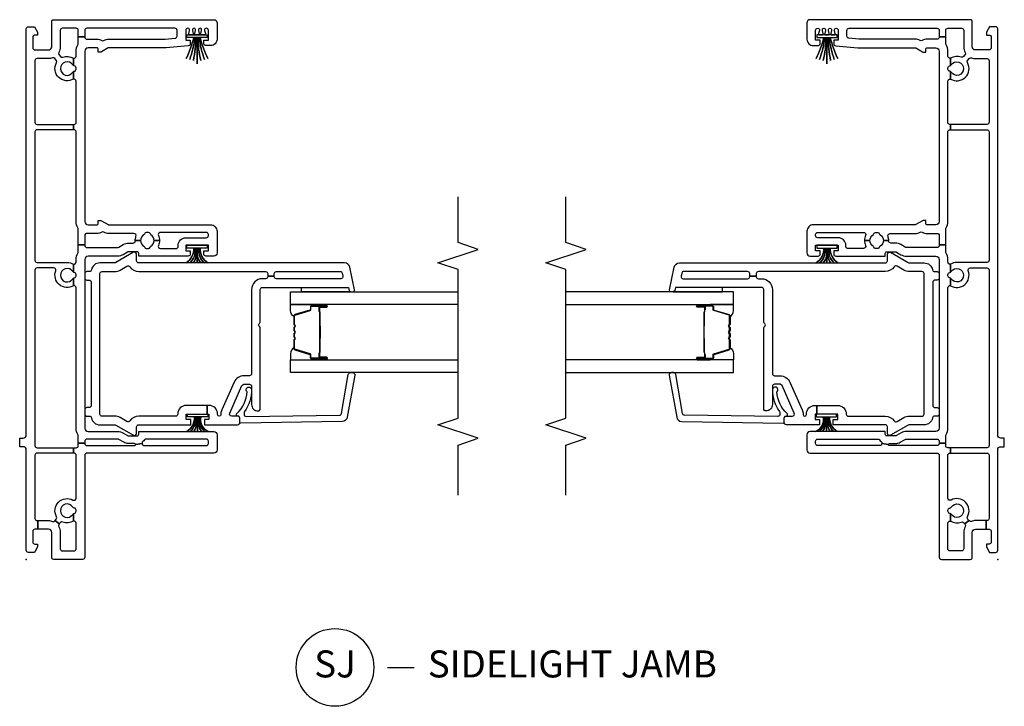
# Model space of a CAD drawing. Units: inches. Extents: x 1 to 233, y 1 to 146.
# Drawn here: x 6 to 15, y 1 to 7 of the extents above; entities that cross this region are included whole.
import ezdxf

# ---------------------------------------------------------------- set-up
doc = ezdxf.new("R2010")
doc.units = ezdxf.units.IN
doc.header["$MEASUREMENT"] = 0
for name, color, linetype in [('ZP-ANNO-MARK', 9, 'Continuous'), ('ZP-ANNO-TITL', 44, 'Continuous'), ('ZP-SECT-ALUM', 63, 'Continuous'), ('ZP-SECT-GLAS', 153, 'Continuous'), ('ZP-SECT-ISHA', 15, 'Continuous'), ('ZP-SECT-SEAL', 8, 'Continuous'), ('ZP-SECT-VINL', 130, 'Continuous'), ('ZP-SECT-WSTP', 40, 'Continuous')]:
    doc.layers.add(name, color=color, linetype=linetype)
doc.layers.add('ZP-ANNO-NPLT', color=7, linetype='Continuous', plot=False)
doc.styles.get("Standard").update_dxf_attribs({"font": 'arial.ttf'})

# ---------------------------------------------------------------- blocks, each defined once
blk = doc.blocks.new('NG Cut Name Jamb Side Light (SJ)')
at = {"layer": 'ZP-ANNO-NPLT'}
blk.add_point((0, 0), dxfattribs=at)
at = {"layer": 'ZP-ANNO-TITL'}
blk.add_lwpolyline([(-0.28875, 0), (-0.22625, 0)], dxfattribs=at)
blk.add_circle((-0.41, 0), 0.09, dxfattribs=at)
at = {"layer": 'ZP-ANNO-TITL', "char_height": 0.0625}
for s, insert, width, attachment_point in [('SJ', (-0.41, 0), 0.1375, 5), ('SIDELIGHT JAMB', (-0.195, 0), 1.125, 4)]:
    blk.add_mtext(s, dxfattribs=dict(at, insert=insert, width=width, attachment_point=attachment_point))
blk = doc.blocks.new('01CS V250 SPD BF TR SL (3-4 in IG) F J')
at = {"layer": 'ZP-ANNO-NPLT'}
blk.add_point((0, 0), dxfattribs=at)
at = {"layer": 'ZP-SECT-ALUM'}
for points in [[(1.8595, -2.6452), (1.8595, -2.7843, 1), (1.8726, -2.7843), (1.8726, -2.7185, -0.416772), (1.8776, -2.7135), (1.8997, -2.7135), (1.8997, -2.709), (1.8777, -2.709, 0.420126), (1.868, -2.7186), (1.868, -2.7844, -1.002725), (1.864, -2.7842), (1.864, -2.6452, -0.414214), (1.8716, -2.6377), (1.8934, -2.6377, 0.329802), (1.9045, -2.6295), (1.9475, -2.489, -0.329505), (1.9542, -2.484), (2.0307, -2.484, -0.172281), (2.0339, -2.4851), (2.0422, -2.4919, 0.355101), (2.0543, -2.4919), (2.0626, -2.4851, -0.172281), (2.0658, -2.484), (2.088, -2.484, -0.172281), (2.0911, -2.4851), (2.0995, -2.4919, 0.355101), (2.1115, -2.4919), (2.1199, -2.4851, -0.172281), (2.123, -2.484), (2.1452, -2.484, -0.172281), (2.1484, -2.4851), (2.1567, -2.4919, 0.355101), (2.1688, -2.4919), (2.1771, -2.4851, -0.172281), (2.1803, -2.484), (2.2565, -2.484, -0.341437), (2.2636, -2.489), (2.3065, -2.6295, 0.330046), (2.3176, -2.6377), (2.3395, -2.6377, -0.414214), (2.347, -2.6452), (2.347, -2.7843, -0.965126), (2.343, -2.7844), (2.343, -2.7187, 0.421175), (2.3333, -2.709), (2.3113, -2.709), (2.3113, -2.7135), (2.3334, -2.7135, -0.416772), (2.3384, -2.7185), (2.3384, -2.7843, 1), (2.3515, -2.7843), (2.3515, -2.6452, 0.414214), (2.3394, -2.6331), (2.3176, -2.6331, -0.329751), (2.3108, -2.6282), (2.2679, -2.4877, 0.329751), (2.2568, -2.4795), (2.1803, -2.4795, 0.172281), (2.1743, -2.4816), (2.1659, -2.4884, -0.355101), (2.1596, -2.4884), (2.1512, -2.4816, 0.172281), (2.1452, -2.4795), (2.123, -2.4795, 0.172281), (2.117, -2.4816), (2.1087, -2.4884, -0.355101), (2.1023, -2.4884), (2.094, -2.4816, 0.172281), (2.088, -2.4795), (2.0658, -2.4795, 0.172281), (2.0598, -2.4816), (2.0514, -2.4884, -0.355101), (2.0451, -2.4884), (2.0367, -2.4816, 0.172281), (2.0307, -2.4795), (1.9542, -2.4795, 0.329751), (1.9431, -2.4877), (1.9002, -2.6282, -0.329751), (1.8934, -2.6331), (1.8716, -2.6331, 0.414214)], [(2.1616, -2.7213, -0.07371), (2.1556, -2.722), (2.055, -2.722, -0.07371), (2.049, -2.7213, 0.07372), (2.043, -2.7205), (1.9208, -2.7205, -0.125921), (1.9147, -2.718, 0.139269), (1.9083, -2.7155), (1.8782, -2.7155), (1.8782, -2.7135), (1.9083, -2.7135, -0.143592), (1.9159, -2.7164, 0.122644), (1.9209, -2.7185), (2.043, -2.7185, -0.073461), (2.0496, -2.7194, 0.07401), (2.055, -2.72), (2.1556, -2.72, 0.074011), (2.1611, -2.7194, -0.07346), (2.1676, -2.7185), (2.2897, -2.7185, 0.121804), (2.2947, -2.7164, -0.132201), (2.3019, -2.7135), (2.332, -2.7135), (2.332, -2.7155), (2.3019, -2.7155, 0.124985), (2.2959, -2.718, -0.124985), (2.2898, -2.7205), (2.1676, -2.7205, 0.07372)]]:
    blk.add_lwpolyline(points, format="xyb", close=True, dxfattribs=at)
at = {"layer": 'ZP-SECT-GLAS', "flags": 128}
for points in [[(1.7305, -4), (1.7305, -2.447), (1.8485, -2.447), (1.8485, -4)], [(2.3625, -4), (2.3625, -2.447), (2.4805, -2.447), (2.4805, -4)]]:
    blk.add_lwpolyline(points, dxfattribs=at)
at = {"layer": 'ZP-SECT-SEAL'}
for points in [[(1.9431, -2.4877, -0.329751), (1.9542, -2.4795), (1.9603, -2.4795, 0.267054), (1.9061, -2.447), (1.8485, -2.447), (1.8485, -2.6633), (1.8595, -2.6633), (1.8595, -2.6452, -0.414214), (1.8716, -2.6331), (1.8934, -2.6331, 0.329751), (1.9002, -2.6282)], [(2.2679, -2.4877, 0.329751), (2.2568, -2.4795), (2.2507, -2.4795, -0.267054), (2.3049, -2.447), (2.3625, -2.447), (2.3625, -2.6633), (2.3515, -2.6633), (2.3515, -2.6452, 0.414214), (2.3394, -2.6331), (2.3176, -2.6331, -0.329751), (2.3108, -2.6282)], [(2.5205, -2.9859), (2.4924, -2.9919, 0.354119), (2.4805, -3.0066), (2.4805, -3.0066), (2.4805, -2.5487), (2.5205, -2.5487)], [(1.8485, -2.6633), (1.8595, -2.6633), (1.8595, -2.7843, 0.044706), (1.8596, -2.7855), (1.8485, -2.7855)], [(2.3625, -2.6633), (2.3515, -2.6633), (2.3515, -2.7843, -0.044706), (2.3514, -2.7855), (2.3625, -2.7855)]]:
    blk.add_lwpolyline(points, format="xyb", close=True, dxfattribs=at)
at = {"layer": 'ZP-SECT-VINL'}
for points in [[(1.125, 0.0613), (1.125, 0.03, 0.414214), (1.155, 0), (4.915, 0, -0.414214), (4.935, -0.02), (4.935, -0.075), (4.883, -0.105), (4.858, -0.105), (4.858, -0.08, 0.414214), (4.838, -0.06), (4.74, -0.06, 0.414214), (4.72, -0.08), (4.72, -0.205, 0.414214), (4.75, -0.235), (4.98, -0.235, -0.414214), (5, -0.255), (5, -1.737, -0.414214), (4.97, -1.767), (4.82, -1.767, -0.414214), (4.76, -1.707), (4.76, -1.6645, -0.414214), (4.78, -1.6445), (4.81, -1.6445), (4.81, -1.687), (4.9, -1.687, 0.414214), (4.92, -1.667), (4.92, -1.666, 0.493145), (4.9011, -1.6515), (4.8726, -1.6591, -0.493145), (4.86, -1.6495), (4.86, -1.6265, -0.493145), (4.8726, -1.6169), (4.9011, -1.6245, 0.493145), (4.92, -1.61), (4.92, -1.61, 0.493145), (4.9011, -1.5955), (4.8726, -1.6031, -0.493145), (4.86, -1.5935), (4.86, -1.5705, -0.493145), (4.8726, -1.5609), (4.9011, -1.5685, 0.493145), (4.92, -1.554), (4.92, -1.554, 0.493145), (4.9011, -1.5395), (4.8726, -1.5471, -0.493145), (4.86, -1.5375), (4.86, -1.5145, -0.493145), (4.8726, -1.5049), (4.9011, -1.5125, 0.493145), (4.92, -1.498), (4.92, -1.497, 0.414214), (4.9, -1.477), (4.81, -1.477), (4.81, -1.5195), (4.7783, -1.5195, -0.388879), (4.7584, -1.5012), (4.7404, -1.2952, -0.02182), (4.74, -1.2865), (4.74, -0.7653, 0.131652), (4.738, -0.7578), (4.702, -0.6955, -0.131652), (4.7, -0.688), (4.7, -0.667), (4.725, -0.667, 0.414214), (4.74, -0.652), (4.74, -0.572, 0.414214), (4.71, -0.542), (3.13, -0.542, 0.414214), (3.1, -0.572), (3.1, -0.652, 0.414214), (3.115, -0.667), (3.14, -0.667), (3.14, -0.688, -0.131652), (3.138, -0.6955), (3.102, -0.7578, 0.131652), (3.1, -0.7653), (3.1, -1.707, -0.414214), (3.04, -1.767), (2.84, -1.767, -0.414214), (2.81, -1.737), (2.81, -1.6645, -0.414214), (2.83, -1.6445), (2.86, -1.6445), (2.86, -1.687), (2.91, -1.687), (2.91, -1.477), (2.86, -1.477), (2.86, -1.5195), (2.83, -1.5195, -0.414214), (2.81, -1.4995), (2.81, -1.042), (2.835, -1.042, 0.414214), (2.85, -1.027), (2.85, -0.946, 0.131652), (2.848, -0.9385), (2.8234, -0.8959, -0.131652), (2.81, -0.8459), (2.81, -0.572, 0.414214), (2.78, -0.542), (1.215, -0.542, 0.414214), (1.185, -0.572), (1.185, -0.8486, -0.131652), (1.1729, -0.8936), (1.147, -0.9385, 0.131652), (1.145, -0.946), (1.145, -1.027, 0.414214), (1.16, -1.042), (1.185, -1.042), (1.185, -1.737, -0.414214), (1.155, -1.767), (1.015, -1.767, -0.414214), (0.985, -1.737), (0.985, -0.562, 0.414214), (0.965, -0.542), (0.02, -0.542, -0.414214), (0, -0.522), (0, -0.255, -0.414214), (0.02, -0.235), (0.25, -0.235, 0.414214), (0.28, -0.205), (0.28, -0.1063), (0.36, -0.1063), (0.36, -0.205, -0.088921), (0.3532, -0.2432, 0.314089), (0.3589, -0.2653), (0.3615, -0.2676), (0.3294, -0.3059), (0.3264, -0.3033, 0.314089), (0.3036, -0.301, -0.127969), (0.25, -0.315), (0.1, -0.315, 0.414214), (0.08, -0.335), (0.08, -0.442, 0.414214), (0.1, -0.462), (0.336, -0.462, 0.497349), (0.3552, -0.4366), (0.4242, -0.4366, -0.106827), (0.4272, -0.4445, 0.371256), (0.447, -0.4615), (0.457, -0.4615, 0.371256), (0.4768, -0.4445, -0.216121), (0.4858, -0.4306, 3.409797), (0.4182, -0.4306, -0.106827), (0.4242, -0.4366), (0.3552, -0.4366, -0.224292), (0.3468, -0.3382, 0.316), (0.3411, -0.3159), (0.3294, -0.3059), (0.3615, -0.2676), (0.3736, -0.2779, 0.316), (0.3965, -0.2802, -0.756644), (0.5505, -0.4323, 0.570869), (0.568, -0.462), (0.965, -0.462, 0.414214), (0.985, -0.442), (0.985, -0.4366), (1.035, -0.4366), (1.035, -0.462, 0.414214), (1.055, -0.482), (1.0783, -0.482), (1.0783, -0.542), (1.075, -0.542, 0.414214), (1.055, -0.562), (1.055, -1.003, 0.447008), (1.0661, -1.0129), (1.0728, -1.0731, 0.382162), (1.055, -1.093), (1.055, -1.667, 0.414214), (1.075, -1.687), (1.095, -1.687, 0.414214), (1.115, -1.667), (1.115, -1.1095, 0.229735), (1.1074, -1.0938, -0.055946), (1.0939, -1.0804, 0.22653), (1.0783, -1.073), (1.0728, -1.0731), (1.0661, -1.0129, 0.382162), (1.075, -1.003), (1.075, -0.946, -0.131652), (1.0864, -0.9035), (1.1123, -0.8586, 0.131652), (1.115, -0.8486), (1.115, -0.562, 0.414214), (1.095, -0.542), (1.0783, -0.542), (1.0783, -0.482), (1.1457, -0.482, 0.14145), (1.1564, -0.4789, -0.14145), (1.215, -0.462), (2.517, -0.462, 0.497349), (2.5362, -0.4366), (2.6054, -0.4366, -0.10824), (2.6085, -0.4445, 0.37009), (2.6282, -0.4615), (2.6382, -0.4615, 0.372428), (2.658, -0.4444, -0.105421), (2.6609, -0.4366), (2.736, -0.4366, 0.497349), (2.7553, -0.462), (2.78, -0.462, -0.14145), (2.8386, -0.4789, 0.14145), (2.8493, -0.482), (2.9157, -0.482), (2.9157, -0.542), (2.9096, -0.542, 0.43695), (2.8897, -0.5635, -0.019252), (2.89, -0.572), (2.89, -0.8459, 0.131652), (2.8927, -0.8559), (2.9166, -0.8974, -0.131652), (2.93, -0.9474), (2.93, -0.9896, 0.425312), (2.9508, -1.0096, -0.009436), (2.955, -1.0095), (2.955, -1.0595, 0.263741), (2.9014, -1.0899, -0.206399), (2.8917, -1.0968, 0.351905), (2.88, -1.1115), (2.88, -1.1325, 0.351905), (2.8917, -1.1472, -0.206399), (2.9014, -1.1541, 0.263741), (2.955, -1.1845), (2.955, -1.2345, -0.107422), (2.9083, -1.2244, 0.545927), (2.88, -1.2425), (2.88, -1.387, 0.414214), (2.9, -1.407), (2.91, -1.407, -0.414214), (2.98, -1.477), (2.98, -1.667, 0.414214), (3, -1.687), (3.01, -1.687, 0.414214), (3.03, -1.667), (3.03, -1.2425, 0.545927), (3.0017, -1.2244, -0.107422), (2.955, -1.2345), (2.955, -1.1845, 0.263801), (3.0086, -1.1541, -0.2061), (3.0183, -1.1471, 0.35152), (3.03, -1.1325), (3.03, -1.1115, 0.35152), (3.0183, -1.0969, -0.2061), (3.0086, -1.0899, 0.263801), (2.955, -1.0595), (2.955, -1.0095, -0.086846), (2.9932, -1.0162, 0.519757), (3.02, -0.9974), (3.02, -0.7655, -0.129107), (3.0323, -0.7188, 0.262591), (3.0323, -0.6992, -0.129107), (3.02, -0.6525), (3.02, -0.572, -0.019252), (3.0203, -0.5635, 0.43695), (3.0004, -0.542), (2.9157, -0.542), (2.9157, -0.482), (3.0607, -0.482, 0.14145), (3.0714, -0.4789, -0.14145), (3.13, -0.462), (3.96, -0.462, 0.414214), (3.98, -0.442), (3.98, -0.4366), (4.03, -0.4366), (4.03, -0.442, 0.414214), (4.05, -0.462), (4.431, -0.462, 0.497349), (4.4502, -0.4366), (4.5192, -0.4366, -0.106827), (4.5222, -0.4445, 0.371256), (4.542, -0.4615), (4.552, -0.4615, 0.371256), (4.5718, -0.4445, -0.106827), (4.5748, -0.4366), (4.6438, -0.4366, 0.497349), (4.663, -0.462), (4.71, -0.462, -0.14145), (4.7686, -0.4789, 0.14145), (4.7793, -0.482), (4.8424, -0.482), (4.8424, -0.542), (4.8396, -0.542, 0.43695), (4.8197, -0.5635, -0.019252), (4.82, -0.572), (4.82, -0.6525, -0.129107), (4.8077, -0.6992, 0.262591), (4.8077, -0.7188, -0.129107), (4.82, -0.7655), (4.82, -1.2874), (4.828, -1.3787, 0.388879), (4.8479, -1.397), (4.9, -1.397, 0.414214), (4.92, -1.377), (4.92, -0.562, 0.414214), (4.9, -0.542), (4.8424, -0.542), (4.8424, -0.482), (4.9, -0.482, 0.414214), (4.92, -0.462), (4.92, -0.335, 0.414214), (4.9, -0.315), (4.75, -0.315, -0.128589), (4.6962, -0.3009, 0.314089), (4.6734, -0.3031), (4.6581, -0.3162, 0.316), (4.6523, -0.3384, -0.223634), (4.6438, -0.4366), (4.5748, -0.4366, -0.106827), (4.5808, -0.4306, 3.409797), (4.5132, -0.4306, -0.106827), (4.5192, -0.4366), (4.4502, -0.4366, -0.770719), (4.6028, -0.2803, 0.316), (4.6256, -0.2781), (4.641, -0.2651, 0.314089), (4.6468, -0.243, -0.088306), (4.64, -0.205), (4.64, -0.1, 0.414214), (4.62, -0.08), (4.05, -0.08, 0.414214), (4.03, -0.1), (4.03, -0.4366), (3.98, -0.4366), (3.98, -0.1, 0.414214), (3.96, -0.08), (2.771, -0.08, 0.414214), (2.751, -0.1), (2.751, -0.378, -0.121847), (2.736, -0.4366), (2.6609, -0.4366, -0.108353), (2.6669, -0.4305, 3.409795), (2.5994, -0.4307, -0.105301), (2.6054, -0.4366), (2.5362, -0.4366, -0.713213), (2.6738, -0.2731, 0.527459), (2.701, -0.2545), (2.701, -0.1, 0.414214), (2.681, -0.08), (1.055, -0.08, 0.414214), (1.035, -0.1), (1.035, -0.4366), (0.985, -0.4366), (0.985, -0.1, 0.414214), (0.965, -0.08), (0.38, -0.08, 0.414214), (0.36, -0.1), (0.36, -0.1063), (0.28, -0.1063), (0.28, -0.08, 0.414214), (0.26, -0.06), (0.162, -0.06, 0.414214), (0.142, -0.08), (0.142, -0.105), (0.117, -0.105), (0.065, -0.075), (0.065, -0.02, -0.414214), (0.085, 0), (1.015, 0, 0.414214), (1.045, 0.03), (1.045, 0.0613)], [(1.4275, -1.6762), (1.4275, -1.4825, 0.414214), (1.3475, -1.4025, -0.414214), (1.3275, -1.3825), (1.3275, -1.042, 0.249893), (1.2833, -0.959, -0.395273), (1.2771, -0.9323), (1.314, -0.8688, 0.132311), (1.3275, -0.8186), (1.3275, -0.702, -0.414214), (1.3475, -0.682), (2.6475, -0.682, -0.414214), (2.6675, -0.702), (2.6675, -0.8186, 0.132311), (2.6811, -0.8688), (2.7179, -0.9323, -0.395273), (2.7118, -0.959, 0.249893), (2.6675, -1.042), (2.6675, -2.217, -0.414214), (2.6475, -2.237), (2.6255, -2.237), (2.6255, -2.297), (2.6475, -2.297, -0.414214), (2.6675, -2.317), (2.6675, -2.9078, -0.354119), (2.6517, -2.9274), (2.6247, -2.9331, -0.476976), (2.6005, -2.9135), (2.6005, -2.317, -0.414214), (2.6205, -2.297), (2.6255, -2.297), (2.6255, -2.237), (2.6205, -2.237, -0.414214), (2.6005, -2.217), (2.6005, -2.187, 0.414214), (2.5005, -2.087), (1.7225, -2.087, -0.414214), (1.7025, -2.067), (1.7025, -2.0163, 0.296213), (1.6432, -1.925), (1.3876, -1.8111, 0.105104), (1.3469, -1.8025), (1.3425, -1.8025, -1), (1.3425, -1.7725), (1.3475, -1.7725, 0.414214), (1.4275, -1.6925), (1.4275, -1.6762), (1.3475, -1.6762), (1.3475, -1.6925), (1.2975, -1.6925), (1.2975, -1.65), (1.2475, -1.65), (1.2475, -1.957, 0.414214), (1.2675, -1.977), (1.3075, -1.977, 0.414214), (1.3275, -1.957), (1.3275, -1.9028, -0.542956), (1.3557, -1.8845), (1.6107, -1.9981, -0.296213), (1.6225, -2.0163), (1.6225, -2.067, -0.414214), (1.6025, -2.087), (1.4355, -2.087, 0.414214), (1.3755, -2.147, 0.414214), (1.3955, -2.167), (2.1466, -2.167, 0.267949), (2.1596, -2.1595, -0.57735), (2.1855, -2.1595, 0.267949), (2.1985, -2.167), (2.5005, -2.167, -0.414214), (2.5205, -2.187), (2.5205, -2.9859), (2.4924, -2.9919, 0.354119), (2.4805, -3.0066), (2.4805, -3.027, 0.476976), (2.4987, -3.0417), (2.7079, -2.9972, 0.354119), (2.7475, -2.9483), (2.7475, -1.042, -0.414214), (2.7675, -1.022), (2.8278, -1.022, 0.578214), (2.8451, -0.992), (2.7503, -0.8287, -0.132311), (2.7475, -0.8186), (2.7475, -0.682, 0.356394), (2.6835, -0.6036, -0.356394), (2.6675, -0.584), (2.6675, -0.562, 0.414214), (2.6475, -0.542), (2.6075, -0.542, 0.414214), (2.5875, -0.562), (2.5875, -0.582, -0.414214), (2.5675, -0.602), (1.4275, -0.602, -0.414214), (1.4075, -0.582), (1.4075, -0.562, 0.414214), (1.3875, -0.542), (1.3475, -0.542, 0.414214), (1.3275, -0.562), (1.3275, -0.584, -0.356394), (1.3115, -0.6036, 0.356394), (1.2475, -0.682), (1.2475, -0.8186, -0.132311), (1.2448, -0.8287), (1.15, -0.992, 0.578214), (1.1673, -1.022), (1.2275, -1.022, -0.414214), (1.2475, -1.042), (1.2475, -1.525), (1.2975, -1.525), (1.2975, -1.4825), (1.3475, -1.4825), (1.3475, -1.6762)], [(1.3362, -2.9003, 0.354119), (1.3528, -2.9193), (1.714, -2.983, -0.36397), (1.7305, -3.0027), (1.7305, -3.023, -0.466308), (1.7071, -3.0427), (1.3184, -2.9742, -0.354119), (1.2771, -2.9267), (1.2629, -1.9873, -0.424475), (1.2729, -1.977), (1.3125, -1.977, 0.414214), (1.3275, -1.962, -0.680605), (1.3535, -1.9518, 0.190714), (1.553, -2.0464, -1.589333), (1.5725, -2.087, -0.159711), (1.3713, -2.0209, 0.159888), (1.3595, -2.017), (1.3447, -2.017, 0.424475), (1.3247, -2.0377)]]:
    blk.add_lwpolyline(points, format="xyb", close=True, dxfattribs=at)
at = {"layer": 'ZP-SECT-WSTP'}
for points in [[(1.185, -1.6885, -0.372136), (1.3225, -1.6175, -0.050921), (1.3225, -1.6075, 0.301807), (1.185, -1.6556, -0.301807), (1.3225, -1.6075, -0.050921), (1.3225, -1.5975, 0.190696), (1.185, -1.6218, -0.190696), (1.3225, -1.5975), (1.3225, -1.5875), (1.185, -1.5875), (1.3225, -1.5875), (1.3225, -1.5775, -0.179175), (1.185, -1.5532, 0.179175), (1.3225, -1.5775), (1.3225, -1.5675, -0.251395), (1.185, -1.5194, 0.251395), (1.3225, -1.5675), (1.3225, -1.5575, -0.292401), (1.185, -1.4865, 0.292401), (1.3225, -1.5575), (1.3225, -1.494), (1.3475, -1.494), (1.3475, -1.681), (1.3225, -1.681), (1.3225, -1.6175, 0.372136)], [(2.7475, -1.683, -0.290234), (2.885, -1.612, -0.050921), (2.885, -1.602, 0.274593), (2.7475, -1.6501, -0.274593), (2.885, -1.602, -0.050921), (2.885, -1.592, 0.268495), (2.7475, -1.6163, -0.268495), (2.885, -1.592), (2.885, -1.582), (2.7475, -1.582), (2.885, -1.582), (2.885, -1.572, -0.210249), (2.7475, -1.5477, 0.210249), (2.885, -1.572), (2.885, -1.562, -0.274593), (2.7475, -1.5139, 0.274593), (2.885, -1.562), (2.885, -1.552, -0.264155), (2.7475, -1.481, 0.264155), (2.885, -1.552), (2.885, -1.4885), (2.91, -1.4885), (2.91, -1.6755), (2.885, -1.6755), (2.885, -1.612, 0.290234)], [(4.64, -1.683, -0.069282), (4.835, -1.612, -0.050921), (4.835, -1.602, 0.050921), (4.6299, -1.6501, -0.050921), (4.835, -1.602, -0.050921), (4.835, -1.592, 0.070406), (4.6232, -1.6163, -0.070406), (4.835, -1.592), (4.835, -1.582), (4.59, -1.582), (4.835, -1.582), (4.835, -1.572, -0.040843), (4.6232, -1.5477, 0.040843), (4.835, -1.572), (4.835, -1.562, -0.050921), (4.6299, -1.5139, 0.050921), (4.835, -1.562), (4.835, -1.552, -0.050921), (4.64, -1.481, 0.050921), (4.835, -1.552), (4.835, -1.4885), (4.86, -1.4885), (4.86, -1.6755), (4.835, -1.6755), (4.835, -1.612, 0.069282)]]:
    blk.add_lwpolyline(points, format="xyb", close=True, dxfattribs=at)

msp = doc.modelspace()

# ---------------------------------------------------------------- linework, layer by layer
at = {"layer": 'ZP-ANNO-MARK'}
for points in [[(10, 2.594504), (10, 3.060045), (10.1875, 3.122545), (9.8125, 3.247545), (10, 3.310045), (10, 4.685045), (9.8125, 4.747545), (10.1875, 4.872545), (10, 4.935045), (10, 5.359545)], [(11, 2.594504), (11, 3.060045), (11.1875, 3.122545), (10.8125, 3.247545), (11, 3.310045), (11, 4.685045), (10.8125, 4.747545), (11.1875, 4.872545), (11, 4.935045), (11, 5.359545)]]:
    msp.add_lwpolyline(points, dxfattribs=at)

# ---------------------------------------------------------------- block references
at = {"rotation": 90}
msp.add_blockref('01CS V250 SPD BF TR SL (3-4 in IG) F J', (6, 2), dxfattribs=at)
at = {"yscale": -1, "rotation": 90}
msp.add_blockref('01CS V250 SPD BF TR SL (3-4 in IG) F J', (15, 2), dxfattribs=at)
at = {"layer": 'ZP-SECT-ISHA', "xscale": 4, "yscale": 4, "zscale": 4}
msp.add_blockref('NG Cut Name Jamb Side Light (SJ)', (10.5, 1), dxfattribs=at)

doc.saveas('drawing.dxf')
